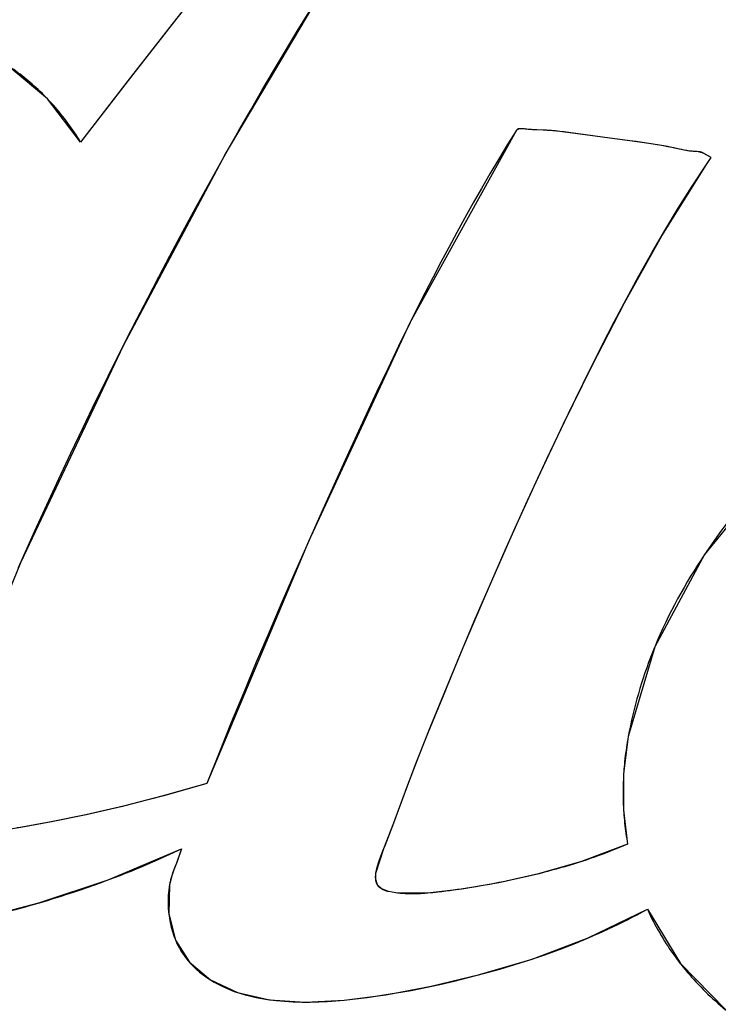
# Model space of a CAD drawing. Units: millimetres. Extents: x 1 to 208, y -1 to 297.
# Drawn here: x 181 to 181, y 228 to 229 of the extents above; entities that cross this region are included whole.
import ezdxf

# ---------------------------------------------------------------- set-up
doc = ezdxf.new("R2010")
doc.units = ezdxf.units.MM
doc.header["$LTSCALE"] = 19.36
for name, color, linetype in [('INTFCLR_4', 7, 'CONTINUOUS'), ('SURFACE', 7, 'CONTINUOUS'), ('VRSTVA_1', 7, 'CONTINUOUS')]:
    doc.layers.add(name, color=color, linetype=linetype)

msp = doc.modelspace()

# ---------------------------------------------------------------- linework, layer by layer
at = {"layer": 'INTFCLR_4', "color": 7, "linetype": 'Continuous'}
for p, q in [((180.8780197, 228.517187), (180.8707338, 228.5181793)), ((180.8838687, 228.5164186), (180.8780197, 228.517187)), ((180.7938992, 228.5072897), (180.7978345, 228.5143329)), ((180.8982122, 228.514092), (180.8977582, 228.5141141)), ((180.8985415, 228.5140664), (180.8982122, 228.514092)), ((180.9002174, 228.5113347), (180.9012268, 228.5128256)), ((180.836869, 228.4775307), (180.8344098, 228.4725125)), ((180.7723167, 228.4661106), (180.7761139, 228.4736918)), ((180.8229878, 228.4481355), (180.8178615, 228.4368009)), ((180.8178615, 228.4368009), (180.8122477, 228.4241385)), ((180.8892551, 228.4083771), (180.8891452, 228.4081106)), ((180.7934212, 228.3790564), (180.7845587, 228.3764966)), ((180.7837972, 228.3762897), (180.7758776, 228.3742566)), ((180.7845587, 228.3764966), (180.7837972, 228.3762897)), ((180.7753976, 228.3741403), (180.7675966, 228.3723568)), ((180.7758776, 228.3742566), (180.7753976, 228.3741403)), ((180.7675966, 228.3723568), (180.7602018, 228.3708502)), ((180.7536133, 228.3696491), (180.7528208, 228.3695119)), ((180.7602018, 228.3708502), (180.7536133, 228.3696491)), ((180.7830271, 228.3627699), (180.787985, 228.3650396)), ((180.787985, 228.3650396), (180.7870523, 228.3624295)), ((180.7869003, 228.3620179), (180.7864314, 228.3607663)), ((180.7870523, 228.3624295), (180.7869003, 228.3620179)), ((180.7864314, 228.3607663), (180.7862783, 228.3603475)), ((180.7721085, 228.3583407), (180.7736688, 228.3589286)), ((180.8338474, 228.3556433), (180.8322207, 228.355937)), ((180.8490715, 228.3566383), (180.8478135, 228.3564484)), ((180.7573505, 228.3534503), (180.7590934, 228.3539679)), ((180.8945576, 228.3406473), (180.8947685, 228.3403775))]:
    msp.add_line(p, q, dxfattribs=at)
for points in [[(180.8829517, 228.6549258), (180.8819544, 228.6541559), (180.8801847, 228.6526872), (180.8784714, 228.6511789), (180.8767981, 228.6496353), (180.8738397, 228.64677), (180.8709472, 228.6438212), (180.8681081, 228.6408069), (180.8653102, 228.6377455), (180.8625412, 228.6346554), (180.8564991, 228.6278009), (180.8505258, 228.6208963), (180.8446098, 228.6139422), (180.8379962, 228.6060463), (180.8314314, 228.5981008), (180.8249059, 228.5901177), (180.8124444, 228.5746961), (180.8000771, 228.5591933), (180.7877876, 228.5436222), (180.7770615, 228.5299115), (180.7664004, 228.5161438)], [(180.7978345, 228.5143329), (180.8002659, 228.5186173), (180.8027179, 228.5228871), (180.8051907, 228.527142), (180.8076844, 228.5313817), (180.8101993, 228.5356059), (180.8127354, 228.5398144), (180.8152929, 228.5440069)], [(180.7593569, 228.5253465), (180.7589624, 228.5257559), (180.7585635, 228.5261608), (180.7581604, 228.526561), (180.757753, 228.5269564), (180.7573414, 228.5273469), (180.7569258, 228.5277325), (180.7565061, 228.5281129), (180.7560823, 228.5284881), (180.7556547, 228.5288579), (180.7552231, 228.5292223), (180.7547876, 228.5295811), (180.7543484, 228.5299342), (180.7539055, 228.5302815), (180.7534588, 228.5306229), (180.7530086, 228.5309583), (180.7525547, 228.5312875), (180.7520974, 228.5316105), (180.7516365, 228.5319271), (180.7511723, 228.5322371)], [(180.7664004, 228.5161438), (180.7660832, 228.5166586), (180.7657596, 228.5171707), (180.7654298, 228.5176802), (180.7650937, 228.5181869), (180.7647516, 228.5186905), (180.7644034, 228.519191), (180.7640492, 228.5196882), (180.7636891, 228.520182), (180.7633232, 228.5206722), (180.7629515, 228.5211588), (180.762574, 228.5216414), (180.7621909, 228.5221201), (180.7618023, 228.5225946), (180.7614081, 228.5230648), (180.7610085, 228.5235306), (180.7606035, 228.5239918), (180.7601932, 228.5244483), (180.7597776, 228.5248999), (180.7593569, 228.5253465)], [(180.8595486, 228.5185589), (180.8576513, 228.5155107), (180.8557836, 228.5124414), (180.8539444, 228.5093517), (180.8521325, 228.5062425), (180.8503468, 228.5031149), (180.8485862, 228.4999695), (180.8468495, 228.4968073), (180.8451356, 228.4936293), (180.8434434, 228.4904361), (180.8417718, 228.4872288), (180.8401196, 228.4840082), (180.8384857, 228.4807752), (180.836869, 228.4775307)], [(180.8600245, 228.5189253), (180.8600062, 228.5189194), (180.8599881, 228.5189133), (180.8599703, 228.5189069), (180.8599526, 228.5189001), (180.8599351, 228.5188931), (180.8599179, 228.5188858), (180.8599009, 228.5188782), (180.8598841, 228.5188703), (180.8598675, 228.518862), (180.8598512, 228.5188535), (180.8598351, 228.5188446), (180.8598192, 228.5188354), (180.8598036, 228.5188259), (180.8597883, 228.518816), (180.8597732, 228.5188058), (180.8597583, 228.5187952), (180.8597437, 228.5187843), (180.8597294, 228.5187731), (180.8597154, 228.5187615), (180.8597016, 228.5187495), (180.8596881, 228.5187372), (180.8596748, 228.5187245), (180.8596619, 228.5187114), (180.8596492, 228.5186979), (180.8596368, 228.5186841), (180.8596247, 228.5186698), (180.8596129, 228.5186552), (180.8596014, 228.5186402), (180.8595903, 228.5186248), (180.8595794, 228.5186089), (180.8595688, 228.5185927), (180.8595585, 228.518576), (180.8595486, 228.5185589)], [(180.8653231, 228.5186769), (180.8639924, 228.5187237), (180.8635352, 228.5187444), (180.8630663, 228.518771), (180.8625831, 228.5188054), (180.8620826, 228.5188498), (180.861562, 228.518906), (180.8613285, 228.5189341), (180.861094, 228.5189607), (180.8608618, 228.5189816), (180.8606354, 228.5189926), (180.8604182, 228.5189897), (180.8602134, 228.5189686), (180.8600245, 228.5189253)], [(180.8707338, 228.5181793), (180.8698087, 228.5182974), (180.8688894, 228.5184059), (180.8679798, 228.5185011), (180.8670835, 228.5185797), (180.8662042, 228.5186382), (180.8657623, 228.5186596), (180.8653231, 228.5186769)], [(180.8932958, 228.5148685), (180.8919598, 228.515141), (180.8906184, 228.515392), (180.8892728, 228.5156243), (180.887924, 228.5158404), (180.886573, 228.516043), (180.8852209, 228.5162349), (180.8838687, 228.5164186)], [(180.8977582, 228.5141141), (180.8971875, 228.5141574), (180.8966224, 228.5142227), (180.8960619, 228.5143063), (180.8955052, 228.5144046), (180.8949511, 228.5145136), (180.8943988, 228.5146298), (180.8932958, 228.5148685)], [(180.9012268, 228.5128256), (180.8994879, 228.5137981), (180.8994559, 228.5138153), (180.8994236, 228.5138318), (180.8993913, 228.5138476), (180.8993587, 228.5138628), (180.899326, 228.5138772), (180.8992932, 228.5138911), (180.8992602, 228.5139043), (180.8992271, 228.5139169), (180.8991938, 228.5139289), (180.8991605, 228.5139404), (180.8991269, 228.5139512), (180.8990933, 228.5139616), (180.8990596, 228.5139714), (180.8990257, 228.5139807), (180.8989917, 228.5139895), (180.8989576, 228.5139978), (180.8989234, 228.5140057), (180.8988891, 228.5140131), (180.8988547, 228.5140201), (180.8988203, 228.5140267), (180.8987857, 228.5140328), (180.898751, 228.5140386), (180.8987163, 228.5140441), (180.8986815, 228.5140492), (180.8986466, 228.5140539), (180.8986116, 228.5140584), (180.8985766, 228.5140626), (180.8985415, 228.5140664)], [(180.8363723, 228.3787138), (180.8387312, 228.3848531), (180.8411704, 228.3909568), (180.8436569, 228.3970372), (180.8482418, 228.408087), (180.8529083, 228.419086), (180.8572041, 228.4289329), (180.8615995, 228.438723), (180.8660999, 228.4484531), (180.8707111, 228.4581197), (180.8754385, 228.4677195), (180.8779657, 228.4727227), (180.8805333, 228.4777005), (180.8831481, 228.4826471), (180.8858172, 228.4875564), (180.8885474, 228.4924225), (180.8913456, 228.4972394), (180.8942187, 228.5020011), (180.8971737, 228.5067015), (180.9002174, 228.5113347)], [(180.7761139, 228.4736918), (180.7784346, 228.4782497), (180.7807767, 228.4827939), (180.78314, 228.4873244), (180.7855245, 228.491841), (180.7882881, 228.4970094), (180.7910796, 228.5021591), (180.7938992, 228.5072897)], [(180.8344098, 228.4725125), (180.8320772, 228.4676666), (180.8297724, 228.4628031), (180.8274917, 228.4579248), (180.8229878, 228.4481355)], [(180.7531538, 228.4251961), (180.7566453, 228.4330164), (180.7591777, 228.4385792), (180.7617423, 228.4441233), (180.7643387, 228.4496486), (180.7669667, 228.4551549), (180.7696261, 228.4606423), (180.7723167, 228.4661106)], [(180.9156666, 228.4473749), (180.9145392, 228.4462113), (180.9134243, 228.4450341), (180.9123222, 228.4438432), (180.911233, 228.4426386), (180.910157, 228.4414202), (180.9090942, 228.4401879), (180.9080449, 228.4389418), (180.9070093, 228.4376816), (180.9059875, 228.4364074), (180.9049798, 228.4351191), (180.9039863, 228.4338166), (180.9031356, 228.4326745), (180.9022962, 228.4315216), (180.9014683, 228.4303582), (180.9006525, 228.4291844), (180.899849, 228.4280001)], [(180.899849, 228.4280001), (180.8990828, 228.4268431), (180.8983289, 228.4256766), (180.8975877, 228.4245005), (180.8968594, 228.4233149), (180.8961444, 228.42212), (180.8954431, 228.4209157), (180.8947558, 228.4197022), (180.8940828, 228.4184795), (180.8934244, 228.4172478), (180.8927811, 228.416007), (180.8921531, 228.4147573), (180.8915408, 228.4134987), (180.8909445, 228.4122313), (180.8903645, 228.4109552), (180.8898013, 228.4096705), (180.8892551, 228.4083771)], [(180.8122477, 228.4241385), (180.8094644, 228.4177493), (180.8067099, 228.4113448), (180.8039858, 228.404924), (180.8012934, 228.3984858), (180.7986341, 228.3920291), (180.7960096, 228.385553), (180.7934212, 228.3790564)], [(180.8891452, 228.4081106), (180.8887098, 228.4070338), (180.8882865, 228.4059512), (180.8878756, 228.4048628), (180.8874772, 228.4037689), (180.8870914, 228.4026692), (180.8867185, 228.401564), (180.8863587, 228.4004533), (180.8860122, 228.399337), (180.8856791, 228.3982153), (180.8853597, 228.3970881), (180.8850541, 228.3959556), (180.8847626, 228.3948178), (180.8844852, 228.3936746), (180.8842223, 228.3925262), (180.883974, 228.3913725), (180.8837405, 228.3902137), (180.883522, 228.3890498)], [(180.883522, 228.3890498), (180.8834162, 228.3884642), (180.8833152, 228.387877), (180.8832192, 228.3872883), (180.8831281, 228.3866981), (180.8830421, 228.3861062), (180.8829613, 228.3855128), (180.8828857, 228.3849177), (180.8828153, 228.384321), (180.8827504, 228.3837226), (180.8826909, 228.3831226), (180.8826449, 228.3826129), (180.8826028, 228.3821021), (180.8825648, 228.3815901), (180.8825308, 228.381077)], [(180.8825308, 228.381077), (180.8824969, 228.3804909), (180.8824684, 228.3799035), (180.8824453, 228.379315), (180.8824275, 228.3787253), (180.8824152, 228.3781346), (180.8824082, 228.3775429), (180.8824068, 228.3769504), (180.8824109, 228.376357), (180.8824205, 228.3757629), (180.8824357, 228.3751682), (180.8824566, 228.3745728), (180.882483, 228.373977), (180.8825152, 228.3733807)], [(180.829576, 228.3598828), (180.8298535, 228.3611067), (180.8302084, 228.3622995), (180.8306192, 228.3634696), (180.8310644, 228.3646255), (180.8315226, 228.3657757), (180.8331796, 228.3700785), (180.8363723, 228.3787138)], [(180.8825152, 228.3733807), (180.8825507, 228.3728178), (180.8825914, 228.3722546), (180.8826372, 228.3716913), (180.8826882, 228.3711278), (180.8827444, 228.3705642), (180.8828058, 228.3700006), (180.8828725, 228.3694371), (180.8829444, 228.3688736), (180.8830217, 228.3683103), (180.8831043, 228.3677472), (180.8831922, 228.3671845), (180.8832856, 228.3666221), (180.8833843, 228.36606)], [(180.8833843, 228.36606), (180.8825127, 228.3656867), (180.8816369, 228.3653212), (180.8807571, 228.3649633), (180.8798734, 228.3646129), (180.8789859, 228.36427), (180.8780948, 228.3639345), (180.8772, 228.3636063), (180.8763018, 228.3632852), (180.8754002, 228.3629712), (180.8744953, 228.3626642), (180.8735873, 228.362364)], [(180.7736688, 228.3589286), (180.7748514, 228.3593839), (180.7760305, 228.3598463), (180.7772059, 228.3603157), (180.7783778, 228.3607922), (180.7795458, 228.3612759), (180.7807101, 228.3617667), (180.7818706, 228.3622647), (180.7830271, 228.3627699)], [(180.8735873, 228.362364), (180.8726838, 228.362073), (180.8717775, 228.3617886), (180.8708684, 228.3615107), (180.8699566, 228.3612391), (180.8690423, 228.3609739), (180.8681254, 228.3607148), (180.8672062, 228.3604618), (180.8662847, 228.3602147), (180.8653611, 228.3599736), (180.8644354, 228.3597383)], [(180.7862783, 228.3603475), (180.7862033, 228.3601374), (180.7861297, 228.3599269), (180.7860575, 228.3597157), (180.785987, 228.3595038), (180.7859184, 228.3592911), (180.785852, 228.3590776), (180.7857879, 228.3588632), (180.7857263, 228.3586478), (180.7856674, 228.3584313), (180.7856114, 228.3582137), (180.7855587, 228.3579948), (180.7855092, 228.3577747), (180.7854633, 228.3575532), (180.7854212, 228.3573302)], [(180.8295282, 228.3585025), (180.8295215, 228.3585665), (180.8295158, 228.3586308), (180.8295111, 228.3586951), (180.8295073, 228.3587596), (180.8295044, 228.358824), (180.8295025, 228.3588885), (180.8295013, 228.3589529), (180.8295011, 228.3590172), (180.8295017, 228.3590813), (180.8295031, 228.3591453), (180.8295053, 228.3592091), (180.8295082, 228.3592725), (180.829512, 228.3593357), (180.8295164, 228.3593985), (180.8295216, 228.3594609), (180.8295274, 228.3595228), (180.829534, 228.3595843), (180.8295412, 228.3596452), (180.829549, 228.3597056), (180.8295574, 228.3597653), (180.8295664, 228.3598244), (180.829576, 228.3598828)], [(180.8644354, 228.3597383), (180.863488, 228.3595038), (180.8625386, 228.3592752), (180.8615875, 228.3590523), (180.8606346, 228.3588351), (180.8596801, 228.3586234), (180.8587242, 228.3584171), (180.8577669, 228.3582162), (180.8568083, 228.3580205), (180.8558486, 228.3578299)], [(180.7590934, 228.3539679), (180.7605564, 228.3544143), (180.7620153, 228.3548704), (180.7634703, 228.3553364), (180.7649211, 228.3558122), (180.7663676, 228.356298), (180.7678097, 228.3567936), (180.7692473, 228.3572993), (180.7706803, 228.357815), (180.7721085, 228.3583407)], [(180.7854212, 228.3573302), (180.7853709, 228.3570402), (180.785325, 228.3567476), (180.7852834, 228.3564524), (180.7852462, 228.3561548), (180.7852133, 228.3558549), (180.7851849, 228.3555529), (180.7851608, 228.3552489), (180.7851412, 228.354943), (180.7851261, 228.3546353), (180.7851154, 228.3543261), (180.7851093, 228.3540153), (180.7851076, 228.3537032), (180.7851105, 228.3533899), (180.7851179, 228.3530756), (180.78513, 228.3527602), (180.7851466, 228.3524441), (180.7851678, 228.3521273), (180.7851937, 228.35181), (180.7852242, 228.3514922), (180.7852594, 228.3511742)], [(180.8298972, 228.357325), (180.8298761, 228.3573605), (180.8298556, 228.3573964), (180.8298358, 228.3574329), (180.8298166, 228.3574698), (180.8297981, 228.3575071), (180.8297802, 228.3575449), (180.829763, 228.3575832), (180.8297463, 228.3576218), (180.8297303, 228.3576608), (180.8297149, 228.3577002), (180.8297, 228.35774), (180.8296858, 228.3577801), (180.8296722, 228.3578206), (180.8296591, 228.3578614), (180.8296466, 228.3579025), (180.8296347, 228.3579439), (180.8296233, 228.3579856), (180.8296125, 228.3580275), (180.8296023, 228.3580697), (180.8295925, 228.3581121), (180.8295834, 228.3581548), (180.8295747, 228.3581977), (180.8295665, 228.3582407), (180.8295589, 228.358284), (180.8295518, 228.3583274), (180.8295452, 228.358371), (180.829539, 228.3584147), (180.8295334, 228.3584585), (180.8295282, 228.3585025)], [(180.830802, 228.3564797), (180.8307648, 228.3565016), (180.830728, 228.3565239), (180.8306916, 228.3565467), (180.8306556, 228.3565698), (180.83062, 228.3565933), (180.8305849, 228.3566172), (180.8305502, 228.3566416), (180.830516, 228.3566663), (180.8304822, 228.3566915), (180.8304489, 228.3567171), (180.8304161, 228.3567431), (180.8303838, 228.3567696), (180.830352, 228.3567965), (180.8303207, 228.3568238), (180.8302899, 228.3568516), (180.8302596, 228.3568799), (180.8302299, 228.3569086), (180.8302007, 228.3569377), (180.8301721, 228.3569673), (180.8301441, 228.3569974), (180.8301166, 228.357028), (180.8300898, 228.357059), (180.8300635, 228.3570905), (180.8300379, 228.3571225), (180.8300128, 228.357155), (180.8299884, 228.357188), (180.8299646, 228.3572215), (180.8299415, 228.3572555), (180.829919, 228.35729), (180.8298972, 228.357325)], [(180.8558486, 228.3578299), (180.8548847, 228.3576438), (180.8539196, 228.3574628), (180.8529532, 228.357287), (180.8519853, 228.3571166), (180.8510159, 228.3569516), (180.8500446, 228.3567921), (180.8490715, 228.3566383)], [(180.8322207, 228.355937), (180.8321576, 228.3559531), (180.8320946, 228.3559696), (180.8320319, 228.3559867), (180.8319693, 228.3560043), (180.831907, 228.3560223), (180.8318449, 228.3560409), (180.8317832, 228.3560601), (180.8317217, 228.3560798), (180.8316606, 228.3561), (180.8315998, 228.3561209), (180.8315394, 228.3561423), (180.8314794, 228.3561643), (180.8314199, 228.3561869), (180.8313609, 228.3562102), (180.8313023, 228.356234), (180.8312443, 228.3562586), (180.8311868, 228.3562838), (180.8311299, 228.3563096), (180.8310736, 228.3563362), (180.8310179, 228.3563635), (180.8309629, 228.3563914), (180.8309085, 228.3564201), (180.8308549, 228.3564495), (180.830802, 228.3564797)], [(180.8406725, 228.3555783), (180.8403505, 228.3555512), (180.8400283, 228.355526), (180.8397057, 228.3555029), (180.8393828, 228.3554821), (180.8390596, 228.3554638), (180.8387361, 228.3554481), (180.8384123, 228.3554352), (180.8380882, 228.3554253), (180.8377638, 228.3554185), (180.8374391, 228.355415), (180.837114, 228.355415), (180.8367887, 228.3554187), (180.8364631, 228.3554261), (180.8361372, 228.3554376), (180.8358109, 228.3554531), (180.8354844, 228.355473), (180.8351576, 228.3554974), (180.8348305, 228.3555265), (180.8345031, 228.3555604), (180.8341754, 228.3555992), (180.8338474, 228.3556433)], [(180.8478135, 228.3564484), (180.846982, 228.3563285), (180.8461487, 228.356213), (180.8453136, 228.3561018), (180.8444766, 228.3559951), (180.8436375, 228.3558928), (180.8427963, 228.3557952), (180.8422666, 228.3557363), (180.8417361, 228.35568), (180.8412047, 228.3556271), (180.8406725, 228.3555783)], [(180.7448293, 228.3501633), (180.7459509, 228.350428), (180.7475908, 228.3508253), (180.7492271, 228.351234), (180.7508598, 228.3516541), (180.7524886, 228.3520858), (180.7541134, 228.352529), (180.7557341, 228.3529838), (180.7573505, 228.3534503)], [(180.7852594, 228.3511742), (180.7853922, 228.3502263), (180.7855673, 228.3492807), (180.7857851, 228.3483409), (180.7860461, 228.3474105), (180.786351, 228.346493), (180.7867003, 228.3455919), (180.7870944, 228.3447108), (180.7875339, 228.3438532), (180.7880193, 228.3430227), (180.7885511, 228.3422228), (180.7891306, 228.3414548), (180.7897534, 228.3407211), (180.7904157, 228.3400218), (180.7911137, 228.3393569), (180.7918436, 228.3387265), (180.7926016, 228.3381306), (180.7933838, 228.3375693), (180.7941863, 228.3370426), (180.7950055, 228.3365506), (180.7958374, 228.3360932), (180.7969683, 228.3355335), (180.7981132, 228.3350327), (180.7992703, 228.3345872), (180.8004375, 228.3341934), (180.8016127, 228.3338477), (180.8027941, 228.3335463), (180.8039796, 228.3332857), (180.8051673, 228.3330623), (180.8063552, 228.3328723), (180.8081989, 228.3326363), (180.8100379, 228.3324674), (180.811872, 228.3323604), (180.8137008, 228.3323104), (180.8155243, 228.3323122), (180.817342, 228.3323607), (180.8191537, 228.3324509), (180.8209591, 228.3325777), (180.822758, 228.3327359), (180.8245502, 228.3329206), (180.82771, 228.3333012), (180.8308492, 228.3337452), (180.8339694, 228.334249), (180.8370723, 228.3348089), (180.8401592, 228.3354214), (180.843232, 228.3360828), (180.846292, 228.3367895), (180.8495702, 228.3375972), (180.8528329, 228.3384551), (180.8560777, 228.3393654), (180.8593019, 228.34033), (180.862503, 228.341351), (180.8656784, 228.3424303), (180.8688256, 228.3435701), (180.871942, 228.3447723), (180.875025, 228.346039)], [(180.875025, 228.346039), (180.8761005, 228.3465001), (180.8771715, 228.3469694), (180.8782378, 228.3474472), (180.8792993, 228.3479334), (180.880356, 228.3484282), (180.8814076, 228.3489317), (180.8824541, 228.3494439), (180.8834954, 228.349965), (180.8845314, 228.350495), (180.8855619, 228.351034), (180.8865869, 228.3515821), (180.8876062, 228.3521394)], [(180.8876062, 228.3521394), (180.8879033, 228.3515061), (180.8882078, 228.3508754), (180.8885198, 228.3502473), (180.8888391, 228.349622), (180.8891659, 228.3489998), (180.8895001, 228.3483807), (180.8898416, 228.347765), (180.8901906, 228.3471527), (180.890547, 228.3465442), (180.8909108, 228.3459395), (180.8912821, 228.3453388), (180.8916607, 228.3447423), (180.8920467, 228.3441501), (180.8924402, 228.3435625), (180.892841, 228.3429796), (180.8932493, 228.3424015), (180.8936649, 228.3418285), (180.8939589, 228.3414322), (180.8942565, 228.3410385), (180.8945576, 228.3406473)], [(180.8947685, 228.3403775), (180.8952152, 228.3398166), (180.8956691, 228.339261), (180.8961299, 228.338711), (180.8965975, 228.3381663), (180.8970717, 228.3376271), (180.8975525, 228.3370935), (180.8980397, 228.3365653), (180.8985331, 228.3360426), (180.8990326, 228.3355256), (180.899538, 228.335014), (180.9000493, 228.3345081), (180.9005662, 228.3340078), (180.9010887, 228.3335131), (180.9016166, 228.3330241), (180.9021497, 228.3325408), (180.902688, 228.3320632), (180.9032312, 228.3315913), (180.9037793, 228.3311251), (180.904332, 228.3306647)]]:
    msp.add_lwpolyline(points, dxfattribs=at)
at = {"layer": 'SURFACE', "color": 7, "linetype": 'Continuous'}
for p, q in [((180.8769716, 228.517328), (180.8705571, 228.5182024)), ((180.8843275, 228.516357), (180.8769716, 228.517328)), ((180.8995199, 228.5137801), (180.8985337, 228.5140672)), ((180.9012268, 228.5128256), (180.8995199, 228.5137801)), ((180.9002174, 228.5113347), (180.9012268, 228.5128256)), ((180.7722995, 228.3584119), (180.787985, 228.3650396))]:
    msp.add_line(p, q, dxfattribs=at)
for points in [[(180.8854789, 228.6562601), (180.8829217, 228.6549039), (180.8804239, 228.6528912), (180.877839, 228.650603), (180.8751205, 228.6480304), (180.8722381, 228.6451539), (180.8691774, 228.6419545), (180.8659212, 228.6384203), (180.8624476, 228.6345502), (180.8587297, 228.6303471), (180.8547463, 228.6257876), (180.850477, 228.6208393), (180.8458989, 228.6154667), (180.8409865, 228.6096312), (180.8357131, 228.6032942), (180.8300499, 228.5964171), (180.8239653, 228.5889613), (180.8174247, 228.5808849), (180.8103924, 228.5721367), (180.8028301, 228.5626598), (180.7946961, 228.5523939), (180.7859444, 228.5412745), (180.7765272, 228.5292251), (180.7664004, 228.5161438)], [(180.7319131, 228.3731219), (180.7536184, 228.4262473), (180.7756034, 228.4726815), (180.7973402, 228.5134556), (180.8185758, 228.5493138)], [(180.7664004, 228.5161438), (180.7593381, 228.5253663), (180.7511565, 228.5322475), (180.7417521, 228.5369596), (180.7305612, 228.5397429)], [(180.8595486, 228.5185589), (180.8368397, 228.4774714), (180.8151703, 228.4307661), (180.7934212, 228.3790564)], [(180.8638316, 228.5187305), (180.8628057, 228.5187886), (180.8618025, 228.5188787), (180.8608274, 228.5189839), (180.8600295, 228.5189268), (180.8595486, 228.5185589)], [(180.8705571, 228.5182024), (180.8688679, 228.5184083), (180.8673764, 228.5185559), (180.8660659, 228.5186455), (180.8638316, 228.5187305)], [(180.8985337, 228.5140672), (180.897392, 228.5141391), (180.8961635, 228.5142899), (180.8948463, 228.5145352), (180.8934304, 228.5148396), (180.8918955, 228.5151535), (180.8902268, 228.5154615), (180.888415, 228.5157635), (180.8864511, 228.5160607), (180.8843275, 228.516357)], [(180.829576, 228.3598828), (180.8312544, 228.3651037), (180.8333862, 228.370631), (180.8355973, 228.3766279), (180.8380416, 228.3830879), (180.8407969, 228.3900337), (180.8438481, 228.3975017), (180.8471769, 228.4055391), (180.8508164, 228.4141915), (180.8548211, 228.4235048), (180.8592505, 228.4335266), (180.8641665, 228.444309), (180.8696429, 228.4559073), (180.8757691, 228.4683794), (180.8826851, 228.4817808), (180.8906844, 228.496117), (180.9002174, 228.5113347)], [(181.0476793, 228.494927), (181.022354, 228.4959749), (180.994336, 228.491756), (180.9646243, 228.4813694), (180.9371163, 228.4655217), (180.9156614, 228.4473697), (180.8998375, 228.4279831), (180.8892013, 228.4082469), (180.883522, 228.3890498)], [(180.8876062, 228.3521394), (180.8946635, 228.3405114), (180.9043794, 228.3306257), (180.9174953, 228.3219851), (180.9336084, 228.315571), (180.9524865, 228.3118025), (180.9738325, 228.3111), (180.9973695, 228.3142176), (181.0227437, 228.3222113), (181.0493416, 228.3364037), (181.0732145, 228.3557228), (181.0905952, 228.3764675), (181.1022858, 228.3975518), (181.1084701, 228.4180017)], [(180.883522, 228.3890498), (180.8825302, 228.3810685), (180.8825167, 228.3733557), (180.8833843, 228.36606)], [(180.7934212, 228.3790564), (180.7841892, 228.376396), (180.7755746, 228.3741831), (180.7675524, 228.3723473), (180.7600935, 228.3708294), (180.753159, 228.3695703), (180.7466869, 228.3684875), (180.7406158, 228.3675845), (180.7349618, 228.3675875)], [(180.8833843, 228.36606), (180.8735563, 228.3623539), (180.8643463, 228.359716), (180.8558111, 228.3578226), (180.8479411, 228.3564672), (180.8406244, 228.3555741), (180.8338474, 228.3556433)], [(180.787985, 228.3650396), (180.7870275, 228.3623618), (180.786093, 228.3598202), (180.7854212, 228.3573302)], [(180.8338474, 228.3556433), (180.8322186, 228.3559375), (180.8308007, 228.3564804), (180.8298966, 228.357326), (180.829528, 228.3585039), (180.829576, 228.3598828)], [(180.7071037, 228.3465151), (180.7183905, 228.3460844), (180.7305865, 228.347385), (180.7435813, 228.3498758), (180.7574764, 228.3534872), (180.7722995, 228.3584119)], [(180.7854212, 228.3573302), (180.7852599, 228.3511699), (180.786736, 228.3455067), (180.7896696, 228.3408151), (180.7941656, 228.3370556), (180.7999966, 228.334336), (180.8068337, 228.3328044), (180.8144368, 228.3323052), (180.8227389, 228.3327341), (180.8316975, 228.3338761), (180.8413411, 228.3356698), (180.8517431, 228.3381624), (180.8629504, 228.3414989), (180.8749354, 228.3460011), (180.8876062, 228.3521394)]]:
    msp.add_lwpolyline(points, dxfattribs=at)
at = {"layer": 'VRSTVA_1', "color": 7, "linetype": 'Continuous'}
for p, q in [((180.8780197, 228.517187), (180.8707338, 228.5181793)), ((180.8838687, 228.5164186), (180.8780197, 228.517187)), ((180.7938992, 228.5072897), (180.7978345, 228.5143329)), ((180.8982122, 228.514092), (180.8977582, 228.5141141)), ((180.8985415, 228.5140664), (180.8982122, 228.514092)), ((180.9002174, 228.5113347), (180.9012268, 228.5128256)), ((180.836869, 228.4775307), (180.8344098, 228.4725125)), ((180.7723167, 228.4661106), (180.7761139, 228.4736918)), ((180.8229878, 228.4481355), (180.8178615, 228.4368009)), ((180.8178615, 228.4368009), (180.8122477, 228.4241385)), ((180.8892551, 228.4083771), (180.8891452, 228.4081106)), ((180.7934212, 228.3790564), (180.7845587, 228.3764966)), ((180.7837972, 228.3762897), (180.7758776, 228.3742566)), ((180.7845587, 228.3764966), (180.7837972, 228.3762897)), ((180.7753976, 228.3741403), (180.7675966, 228.3723568)), ((180.7758776, 228.3742566), (180.7753976, 228.3741403)), ((180.7675966, 228.3723568), (180.7602018, 228.3708502)), ((180.7536133, 228.3696491), (180.7528208, 228.3695119)), ((180.7602018, 228.3708502), (180.7536133, 228.3696491)), ((180.7830271, 228.3627699), (180.787985, 228.3650396)), ((180.787985, 228.3650396), (180.7870523, 228.3624295)), ((180.7869003, 228.3620179), (180.7864314, 228.3607663)), ((180.7870523, 228.3624295), (180.7869003, 228.3620179)), ((180.7864314, 228.3607663), (180.7862783, 228.3603475)), ((180.7721085, 228.3583407), (180.7736688, 228.3589286)), ((180.8338474, 228.3556433), (180.8322207, 228.355937)), ((180.8490715, 228.3566383), (180.8478135, 228.3564484)), ((180.7573505, 228.3534503), (180.7590934, 228.3539679)), ((180.8945576, 228.3406473), (180.8947685, 228.3403775))]:
    msp.add_line(p, q, dxfattribs=at)
for points in [[(180.8829517, 228.6549258), (180.8819544, 228.6541559), (180.8801847, 228.6526872), (180.8784714, 228.6511789), (180.8767981, 228.6496353), (180.8738397, 228.64677), (180.8709472, 228.6438212), (180.8681081, 228.6408069), (180.8653102, 228.6377455), (180.8625412, 228.6346554), (180.8564991, 228.6278009), (180.8505258, 228.6208963), (180.8446098, 228.6139422), (180.8379962, 228.6060463), (180.8314314, 228.5981008), (180.8249059, 228.5901177), (180.8124444, 228.5746961), (180.8000771, 228.5591933), (180.7877876, 228.5436222), (180.7770615, 228.5299115), (180.7664004, 228.5161438)], [(180.7978345, 228.5143329), (180.8002659, 228.5186173), (180.8027179, 228.5228871), (180.8051907, 228.527142), (180.8076844, 228.5313817), (180.8101993, 228.5356059), (180.8127354, 228.5398144), (180.8152929, 228.5440069)], [(180.7593569, 228.5253465), (180.7589624, 228.5257559), (180.7585635, 228.5261608), (180.7581604, 228.526561), (180.757753, 228.5269564), (180.7573414, 228.5273469), (180.7569258, 228.5277325), (180.7565061, 228.5281129), (180.7560823, 228.5284881), (180.7556547, 228.5288579), (180.7552231, 228.5292223), (180.7547876, 228.5295811), (180.7543484, 228.5299342), (180.7539055, 228.5302815), (180.7534588, 228.5306229), (180.7530086, 228.5309583), (180.7525547, 228.5312875), (180.7520974, 228.5316105), (180.7516365, 228.5319271), (180.7511723, 228.5322371)], [(180.7664004, 228.5161438), (180.7660832, 228.5166586), (180.7657596, 228.5171707), (180.7654298, 228.5176802), (180.7650937, 228.5181869), (180.7647516, 228.5186905), (180.7644034, 228.519191), (180.7640492, 228.5196882), (180.7636891, 228.520182), (180.7633232, 228.5206722), (180.7629515, 228.5211588), (180.762574, 228.5216414), (180.7621909, 228.5221201), (180.7618023, 228.5225946), (180.7614081, 228.5230648), (180.7610085, 228.5235306), (180.7606035, 228.5239918), (180.7601932, 228.5244483), (180.7597776, 228.5248999), (180.7593569, 228.5253465)], [(180.8595486, 228.5185589), (180.8576513, 228.5155107), (180.8557836, 228.5124414), (180.8539444, 228.5093517), (180.8521325, 228.5062425), (180.8503468, 228.5031149), (180.8485862, 228.4999695), (180.8468495, 228.4968073), (180.8451356, 228.4936293), (180.8434434, 228.4904361), (180.8417718, 228.4872288), (180.8401196, 228.4840082), (180.8384857, 228.4807752), (180.836869, 228.4775307)], [(180.8600245, 228.5189253), (180.8600062, 228.5189194), (180.8599881, 228.5189133), (180.8599703, 228.5189069), (180.8599526, 228.5189001), (180.8599351, 228.5188931), (180.8599179, 228.5188858), (180.8599009, 228.5188782), (180.8598841, 228.5188703), (180.8598675, 228.518862), (180.8598512, 228.5188535), (180.8598351, 228.5188446), (180.8598192, 228.5188354), (180.8598036, 228.5188259), (180.8597883, 228.518816), (180.8597732, 228.5188058), (180.8597583, 228.5187952), (180.8597437, 228.5187843), (180.8597294, 228.5187731), (180.8597154, 228.5187615), (180.8597016, 228.5187495), (180.8596881, 228.5187372), (180.8596748, 228.5187245), (180.8596619, 228.5187114), (180.8596492, 228.5186979), (180.8596368, 228.5186841), (180.8596247, 228.5186698), (180.8596129, 228.5186552), (180.8596014, 228.5186402), (180.8595903, 228.5186248), (180.8595794, 228.5186089), (180.8595688, 228.5185927), (180.8595585, 228.518576), (180.8595486, 228.5185589)], [(180.8653231, 228.5186769), (180.8639924, 228.5187237), (180.8635352, 228.5187444), (180.8630663, 228.518771), (180.8625831, 228.5188054), (180.8620826, 228.5188498), (180.861562, 228.518906), (180.8613285, 228.5189341), (180.861094, 228.5189607), (180.8608618, 228.5189816), (180.8606354, 228.5189926), (180.8604182, 228.5189897), (180.8602134, 228.5189686), (180.8600245, 228.5189253)], [(180.8707338, 228.5181793), (180.8698087, 228.5182974), (180.8688894, 228.5184059), (180.8679798, 228.5185011), (180.8670835, 228.5185797), (180.8662042, 228.5186382), (180.8657623, 228.5186596), (180.8653231, 228.5186769)], [(180.8932958, 228.5148685), (180.8919598, 228.515141), (180.8906184, 228.515392), (180.8892728, 228.5156243), (180.887924, 228.5158404), (180.886573, 228.516043), (180.8852209, 228.5162349), (180.8838687, 228.5164186)], [(180.8977582, 228.5141141), (180.8971875, 228.5141574), (180.8966224, 228.5142227), (180.8960619, 228.5143063), (180.8955052, 228.5144046), (180.8949511, 228.5145136), (180.8943988, 228.5146298), (180.8932958, 228.5148685)], [(180.9012268, 228.5128256), (180.8994879, 228.5137981), (180.8994559, 228.5138153), (180.8994236, 228.5138318), (180.8993913, 228.5138476), (180.8993587, 228.5138628), (180.899326, 228.5138772), (180.8992932, 228.5138911), (180.8992602, 228.5139043), (180.8992271, 228.5139169), (180.8991938, 228.5139289), (180.8991605, 228.5139404), (180.8991269, 228.5139512), (180.8990933, 228.5139616), (180.8990596, 228.5139714), (180.8990257, 228.5139807), (180.8989917, 228.5139895), (180.8989576, 228.5139978), (180.8989234, 228.5140057), (180.8988891, 228.5140131), (180.8988547, 228.5140201), (180.8988203, 228.5140267), (180.8987857, 228.5140328), (180.898751, 228.5140386), (180.8987163, 228.5140441), (180.8986815, 228.5140492), (180.8986466, 228.5140539), (180.8986116, 228.5140584), (180.8985766, 228.5140626), (180.8985415, 228.5140664)], [(180.8363723, 228.3787138), (180.8387312, 228.3848531), (180.8411704, 228.3909568), (180.8436569, 228.3970372), (180.8482418, 228.408087), (180.8529083, 228.419086), (180.8572041, 228.4289329), (180.8615995, 228.438723), (180.8660999, 228.4484531), (180.8707111, 228.4581197), (180.8754385, 228.4677195), (180.8779657, 228.4727227), (180.8805333, 228.4777005), (180.8831481, 228.4826471), (180.8858172, 228.4875564), (180.8885474, 228.4924225), (180.8913456, 228.4972394), (180.8942187, 228.5020011), (180.8971737, 228.5067015), (180.9002174, 228.5113347)], [(180.7761139, 228.4736918), (180.7784346, 228.4782497), (180.7807767, 228.4827939), (180.78314, 228.4873244), (180.7855245, 228.491841), (180.7882881, 228.4970094), (180.7910796, 228.5021591), (180.7938992, 228.5072897)], [(180.8344098, 228.4725125), (180.8320772, 228.4676666), (180.8297724, 228.4628031), (180.8274917, 228.4579248), (180.8229878, 228.4481355)], [(180.7531538, 228.4251961), (180.7566453, 228.4330164), (180.7591777, 228.4385792), (180.7617423, 228.4441233), (180.7643387, 228.4496486), (180.7669667, 228.4551549), (180.7696261, 228.4606423), (180.7723167, 228.4661106)], [(180.9156666, 228.4473749), (180.9145392, 228.4462113), (180.9134243, 228.4450341), (180.9123222, 228.4438432), (180.911233, 228.4426386), (180.910157, 228.4414202), (180.9090942, 228.4401879), (180.9080449, 228.4389418), (180.9070093, 228.4376816), (180.9059875, 228.4364074), (180.9049798, 228.4351191), (180.9039863, 228.4338166), (180.9031356, 228.4326745), (180.9022962, 228.4315216), (180.9014683, 228.4303582), (180.9006525, 228.4291844), (180.899849, 228.4280001)], [(180.899849, 228.4280001), (180.8990828, 228.4268431), (180.8983289, 228.4256766), (180.8975877, 228.4245005), (180.8968594, 228.4233149), (180.8961444, 228.42212), (180.8954431, 228.4209157), (180.8947558, 228.4197022), (180.8940828, 228.4184795), (180.8934244, 228.4172478), (180.8927811, 228.416007), (180.8921531, 228.4147573), (180.8915408, 228.4134987), (180.8909445, 228.4122313), (180.8903645, 228.4109552), (180.8898013, 228.4096705), (180.8892551, 228.4083771)], [(180.8122477, 228.4241385), (180.8094644, 228.4177493), (180.8067099, 228.4113448), (180.8039858, 228.404924), (180.8012934, 228.3984858), (180.7986341, 228.3920291), (180.7960096, 228.385553), (180.7934212, 228.3790564)], [(180.8891452, 228.4081106), (180.8887098, 228.4070338), (180.8882865, 228.4059512), (180.8878756, 228.4048628), (180.8874772, 228.4037689), (180.8870914, 228.4026692), (180.8867185, 228.401564), (180.8863587, 228.4004533), (180.8860122, 228.399337), (180.8856791, 228.3982153), (180.8853597, 228.3970881), (180.8850541, 228.3959556), (180.8847626, 228.3948178), (180.8844852, 228.3936746), (180.8842223, 228.3925262), (180.883974, 228.3913725), (180.8837405, 228.3902137), (180.883522, 228.3890498)], [(180.883522, 228.3890498), (180.8834162, 228.3884642), (180.8833152, 228.387877), (180.8832192, 228.3872883), (180.8831281, 228.3866981), (180.8830421, 228.3861062), (180.8829613, 228.3855128), (180.8828857, 228.3849177), (180.8828153, 228.384321), (180.8827504, 228.3837226), (180.8826909, 228.3831226), (180.8826449, 228.3826129), (180.8826028, 228.3821021), (180.8825648, 228.3815901), (180.8825308, 228.381077)], [(180.8825308, 228.381077), (180.8824969, 228.3804909), (180.8824684, 228.3799035), (180.8824453, 228.379315), (180.8824275, 228.3787253), (180.8824152, 228.3781346), (180.8824082, 228.3775429), (180.8824068, 228.3769504), (180.8824109, 228.376357), (180.8824205, 228.3757629), (180.8824357, 228.3751682), (180.8824566, 228.3745728), (180.882483, 228.373977), (180.8825152, 228.3733807)], [(180.829576, 228.3598828), (180.8298535, 228.3611067), (180.8302084, 228.3622995), (180.8306192, 228.3634696), (180.8310644, 228.3646255), (180.8315226, 228.3657757), (180.8331796, 228.3700785), (180.8363723, 228.3787138)], [(180.8825152, 228.3733807), (180.8825507, 228.3728178), (180.8825914, 228.3722546), (180.8826372, 228.3716913), (180.8826882, 228.3711278), (180.8827444, 228.3705642), (180.8828058, 228.3700006), (180.8828725, 228.3694371), (180.8829444, 228.3688736), (180.8830217, 228.3683103), (180.8831043, 228.3677472), (180.8831922, 228.3671845), (180.8832856, 228.3666221), (180.8833843, 228.36606)], [(180.8833843, 228.36606), (180.8825127, 228.3656867), (180.8816369, 228.3653212), (180.8807571, 228.3649633), (180.8798734, 228.3646129), (180.8789859, 228.36427), (180.8780948, 228.3639345), (180.8772, 228.3636063), (180.8763018, 228.3632852), (180.8754002, 228.3629712), (180.8744953, 228.3626642), (180.8735873, 228.362364)], [(180.7736688, 228.3589286), (180.7748514, 228.3593839), (180.7760305, 228.3598463), (180.7772059, 228.3603157), (180.7783778, 228.3607922), (180.7795458, 228.3612759), (180.7807101, 228.3617667), (180.7818706, 228.3622647), (180.7830271, 228.3627699)], [(180.8735873, 228.362364), (180.8726838, 228.362073), (180.8717775, 228.3617886), (180.8708684, 228.3615107), (180.8699566, 228.3612391), (180.8690423, 228.3609739), (180.8681254, 228.3607148), (180.8672062, 228.3604618), (180.8662847, 228.3602147), (180.8653611, 228.3599736), (180.8644354, 228.3597383)], [(180.7862783, 228.3603475), (180.7862033, 228.3601374), (180.7861297, 228.3599269), (180.7860575, 228.3597157), (180.785987, 228.3595038), (180.7859184, 228.3592911), (180.785852, 228.3590776), (180.7857879, 228.3588632), (180.7857263, 228.3586478), (180.7856674, 228.3584313), (180.7856114, 228.3582137), (180.7855587, 228.3579948), (180.7855092, 228.3577747), (180.7854633, 228.3575532), (180.7854212, 228.3573302)], [(180.8295282, 228.3585025), (180.8295215, 228.3585665), (180.8295158, 228.3586308), (180.8295111, 228.3586951), (180.8295073, 228.3587596), (180.8295044, 228.358824), (180.8295025, 228.3588885), (180.8295013, 228.3589529), (180.8295011, 228.3590172), (180.8295017, 228.3590813), (180.8295031, 228.3591453), (180.8295053, 228.3592091), (180.8295082, 228.3592725), (180.829512, 228.3593357), (180.8295164, 228.3593985), (180.8295216, 228.3594609), (180.8295274, 228.3595228), (180.829534, 228.3595843), (180.8295412, 228.3596452), (180.829549, 228.3597056), (180.8295574, 228.3597653), (180.8295664, 228.3598244), (180.829576, 228.3598828)], [(180.8644354, 228.3597383), (180.863488, 228.3595038), (180.8625386, 228.3592752), (180.8615875, 228.3590523), (180.8606346, 228.3588351), (180.8596801, 228.3586234), (180.8587242, 228.3584171), (180.8577669, 228.3582162), (180.8568083, 228.3580205), (180.8558486, 228.3578299)], [(180.7590934, 228.3539679), (180.7605564, 228.3544143), (180.7620153, 228.3548704), (180.7634703, 228.3553364), (180.7649211, 228.3558122), (180.7663676, 228.356298), (180.7678097, 228.3567936), (180.7692473, 228.3572993), (180.7706803, 228.357815), (180.7721085, 228.3583407)], [(180.7854212, 228.3573302), (180.7853709, 228.3570402), (180.785325, 228.3567476), (180.7852834, 228.3564524), (180.7852462, 228.3561548), (180.7852133, 228.3558549), (180.7851849, 228.3555529), (180.7851608, 228.3552489), (180.7851412, 228.354943), (180.7851261, 228.3546353), (180.7851154, 228.3543261), (180.7851093, 228.3540153), (180.7851076, 228.3537032), (180.7851105, 228.3533899), (180.7851179, 228.3530756), (180.78513, 228.3527602), (180.7851466, 228.3524441), (180.7851678, 228.3521273), (180.7851937, 228.35181), (180.7852242, 228.3514922), (180.7852594, 228.3511742)], [(180.8298972, 228.357325), (180.8298761, 228.3573605), (180.8298556, 228.3573964), (180.8298358, 228.3574329), (180.8298166, 228.3574698), (180.8297981, 228.3575071), (180.8297802, 228.3575449), (180.829763, 228.3575832), (180.8297463, 228.3576218), (180.8297303, 228.3576608), (180.8297149, 228.3577002), (180.8297, 228.35774), (180.8296858, 228.3577801), (180.8296722, 228.3578206), (180.8296591, 228.3578614), (180.8296466, 228.3579025), (180.8296347, 228.3579439), (180.8296233, 228.3579856), (180.8296125, 228.3580275), (180.8296023, 228.3580697), (180.8295925, 228.3581121), (180.8295834, 228.3581548), (180.8295747, 228.3581977), (180.8295665, 228.3582407), (180.8295589, 228.358284), (180.8295518, 228.3583274), (180.8295452, 228.358371), (180.829539, 228.3584147), (180.8295334, 228.3584585), (180.8295282, 228.3585025)], [(180.830802, 228.3564797), (180.8307648, 228.3565016), (180.830728, 228.3565239), (180.8306916, 228.3565467), (180.8306556, 228.3565698), (180.83062, 228.3565933), (180.8305849, 228.3566172), (180.8305502, 228.3566416), (180.830516, 228.3566663), (180.8304822, 228.3566915), (180.8304489, 228.3567171), (180.8304161, 228.3567431), (180.8303838, 228.3567696), (180.830352, 228.3567965), (180.8303207, 228.3568238), (180.8302899, 228.3568516), (180.8302596, 228.3568799), (180.8302299, 228.3569086), (180.8302007, 228.3569377), (180.8301721, 228.3569673), (180.8301441, 228.3569974), (180.8301166, 228.357028), (180.8300898, 228.357059), (180.8300635, 228.3570905), (180.8300379, 228.3571225), (180.8300128, 228.357155), (180.8299884, 228.357188), (180.8299646, 228.3572215), (180.8299415, 228.3572555), (180.829919, 228.35729), (180.8298972, 228.357325)], [(180.8558486, 228.3578299), (180.8548847, 228.3576438), (180.8539196, 228.3574628), (180.8529532, 228.357287), (180.8519853, 228.3571166), (180.8510159, 228.3569516), (180.8500446, 228.3567921), (180.8490715, 228.3566383)], [(180.8322207, 228.355937), (180.8321576, 228.3559531), (180.8320946, 228.3559696), (180.8320319, 228.3559867), (180.8319693, 228.3560043), (180.831907, 228.3560223), (180.8318449, 228.3560409), (180.8317832, 228.3560601), (180.8317217, 228.3560798), (180.8316606, 228.3561), (180.8315998, 228.3561209), (180.8315394, 228.3561423), (180.8314794, 228.3561643), (180.8314199, 228.3561869), (180.8313609, 228.3562102), (180.8313023, 228.356234), (180.8312443, 228.3562586), (180.8311868, 228.3562838), (180.8311299, 228.3563096), (180.8310736, 228.3563362), (180.8310179, 228.3563635), (180.8309629, 228.3563914), (180.8309085, 228.3564201), (180.8308549, 228.3564495), (180.830802, 228.3564797)], [(180.8406725, 228.3555783), (180.8403505, 228.3555512), (180.8400283, 228.355526), (180.8397057, 228.3555029), (180.8393828, 228.3554821), (180.8390596, 228.3554638), (180.8387361, 228.3554481), (180.8384123, 228.3554352), (180.8380882, 228.3554253), (180.8377638, 228.3554185), (180.8374391, 228.355415), (180.837114, 228.355415), (180.8367887, 228.3554187), (180.8364631, 228.3554261), (180.8361372, 228.3554376), (180.8358109, 228.3554531), (180.8354844, 228.355473), (180.8351576, 228.3554974), (180.8348305, 228.3555265), (180.8345031, 228.3555604), (180.8341754, 228.3555992), (180.8338474, 228.3556433)], [(180.8478135, 228.3564484), (180.846982, 228.3563285), (180.8461487, 228.356213), (180.8453136, 228.3561018), (180.8444766, 228.3559951), (180.8436375, 228.3558928), (180.8427963, 228.3557952), (180.8422666, 228.3557363), (180.8417361, 228.35568), (180.8412047, 228.3556271), (180.8406725, 228.3555783)], [(180.7448293, 228.3501633), (180.7459509, 228.350428), (180.7475908, 228.3508253), (180.7492271, 228.351234), (180.7508598, 228.3516541), (180.7524886, 228.3520858), (180.7541134, 228.352529), (180.7557341, 228.3529838), (180.7573505, 228.3534503)], [(180.7852594, 228.3511742), (180.7853922, 228.3502263), (180.7855673, 228.3492807), (180.7857851, 228.3483409), (180.7860461, 228.3474105), (180.786351, 228.346493), (180.7867003, 228.3455919), (180.7870944, 228.3447108), (180.7875339, 228.3438532), (180.7880193, 228.3430227), (180.7885511, 228.3422228), (180.7891306, 228.3414548), (180.7897534, 228.3407211), (180.7904157, 228.3400218), (180.7911137, 228.3393569), (180.7918436, 228.3387265), (180.7926016, 228.3381306), (180.7933838, 228.3375693), (180.7941863, 228.3370426), (180.7950055, 228.3365506), (180.7958374, 228.3360932), (180.7969683, 228.3355335), (180.7981132, 228.3350327), (180.7992703, 228.3345872), (180.8004375, 228.3341934), (180.8016127, 228.3338477), (180.8027941, 228.3335463), (180.8039796, 228.3332857), (180.8051673, 228.3330623), (180.8063552, 228.3328723), (180.8081989, 228.3326363), (180.8100379, 228.3324674), (180.811872, 228.3323604), (180.8137008, 228.3323104), (180.8155243, 228.3323122), (180.817342, 228.3323607), (180.8191537, 228.3324509), (180.8209591, 228.3325777), (180.822758, 228.3327359), (180.8245502, 228.3329206), (180.82771, 228.3333012), (180.8308492, 228.3337452), (180.8339694, 228.334249), (180.8370723, 228.3348089), (180.8401592, 228.3354214), (180.843232, 228.3360828), (180.846292, 228.3367895), (180.8495702, 228.3375972), (180.8528329, 228.3384551), (180.8560777, 228.3393654), (180.8593019, 228.34033), (180.862503, 228.341351), (180.8656784, 228.3424303), (180.8688256, 228.3435701), (180.871942, 228.3447723), (180.875025, 228.346039)], [(180.875025, 228.346039), (180.8761005, 228.3465001), (180.8771715, 228.3469694), (180.8782378, 228.3474472), (180.8792993, 228.3479334), (180.880356, 228.3484282), (180.8814076, 228.3489317), (180.8824541, 228.3494439), (180.8834954, 228.349965), (180.8845314, 228.350495), (180.8855619, 228.351034), (180.8865869, 228.3515821), (180.8876062, 228.3521394)], [(180.8876062, 228.3521394), (180.8879033, 228.3515061), (180.8882078, 228.3508754), (180.8885198, 228.3502473), (180.8888391, 228.349622), (180.8891659, 228.3489998), (180.8895001, 228.3483807), (180.8898416, 228.347765), (180.8901906, 228.3471527), (180.890547, 228.3465442), (180.8909108, 228.3459395), (180.8912821, 228.3453388), (180.8916607, 228.3447423), (180.8920467, 228.3441501), (180.8924402, 228.3435625), (180.892841, 228.3429796), (180.8932493, 228.3424015), (180.8936649, 228.3418285), (180.8939589, 228.3414322), (180.8942565, 228.3410385), (180.8945576, 228.3406473)], [(180.8947685, 228.3403775), (180.8952152, 228.3398166), (180.8956691, 228.339261), (180.8961299, 228.338711), (180.8965975, 228.3381663), (180.8970717, 228.3376271), (180.8975525, 228.3370935), (180.8980397, 228.3365653), (180.8985331, 228.3360426), (180.8990326, 228.3355256), (180.899538, 228.335014), (180.9000493, 228.3345081), (180.9005662, 228.3340078), (180.9010887, 228.3335131), (180.9016166, 228.3330241), (180.9021497, 228.3325408), (180.902688, 228.3320632), (180.9032312, 228.3315913), (180.9037793, 228.3311251), (180.904332, 228.3306647)]]:
    msp.add_lwpolyline(points, dxfattribs=at)

doc.saveas('drawing.dxf')
